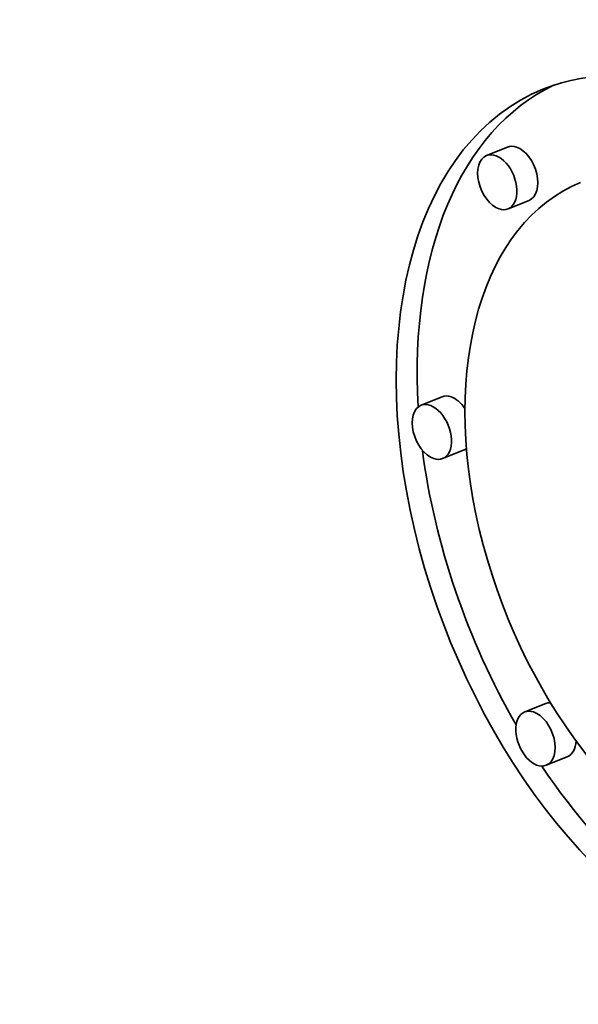
# Model space of a CAD drawing. Extents: x 0 to 10.8, y 0 to 8.3.
# Drawn here: x 9.3 to 9.4, y 4.9 to 4.9 of the extents above; entities that cross this region are included whole.
import ezdxf

# ---------------------------------------------------------------- set-up
doc = ezdxf.new("R2010")
doc.units = 0
doc.header["$MEASUREMENT"] = 0
doc.layers.get('0').update_dxf_attribs({"lineweight": 13})

msp = doc.modelspace()

# ---------------------------------------------------------------- linework, layer by layer
at = {"color": 7, "lineweight": 35, "ltscale": 3.83811e-05}
for p, q in [((9.359588, 4.927294), (9.358164, 4.926719)), ((9.361047, 4.923677), (9.359623, 4.923102)), ((9.355151, 4.910357), (9.353727, 4.909783)), ((9.35661, 4.90674), (9.355187, 4.906166)), ((9.362177, 4.889557), (9.360754, 4.888983)), ((9.363637, 4.885941), (9.362213, 4.885366))]:
    msp.add_line(p, q, dxfattribs=at)
at = {"color": 7, "lineweight": 35, "ltscale": 0.03937}
for centre, major_axis, start_param, end_param in [((8.559703, 5.456955), (0.753858, -1.868669), 0.000026, 1.998424), ((8.180035, 5.303789), (0.753858, -1.868669), 0.000026, 1.998424), ((9.374025, 4.901379), (0.012037, -0.029838), 0.000015, 3.141608), ((9.374025, 4.901379), (0.012037, -0.029838), 3.141608, 5.797096), ((9.375449, 4.901954), (-0.012037, 0.029838), 0.038602, 1.073306), ((9.358894, 4.924911), (0.00073, -0.001808), 0.000015, 3.141608), ((9.360317, 4.925485), (-0.00073, 0.001808), 5.797096, 6.283201), ((9.360317, 4.925485), (-0.00073, 0.001808), 3.141608, 5.797096), ((9.358894, 4.924911), (0.00073, -0.001808), 3.141608, 5.797096), ((9.374025, 4.901379), (0.009484, -0.023509), 3.141608, 5.797096), ((9.358894, 4.924911), (0.00073, -0.001808), 5.797096, 6.283201), ((9.355881, 4.908549), (-0.00073, 0.001808), 5.797096, 6.283201), ((9.355881, 4.908549), (-0.00073, 0.001808), 5.037891, 5.797096), ((9.354457, 4.907974), (0.00073, -0.001808), 3.141608, 5.797096), ((9.354457, 4.907974), (0.00073, -0.001808), 0.000015, 3.141608), ((9.375449, 4.901954), (-0.012037, 0.029838), 1.171212, 1.794121), ((9.355881, 4.908549), (-0.00073, 0.001808), 3.141608, 3.32721), ((9.354457, 4.907974), (0.00073, -0.001808), 5.797096, 6.283201), ((9.362907, 4.887749), (-0.00073, 0.001808), 6.014177, 6.283201), ((9.361483, 4.887175), (0.00073, -0.001808), 3.141608, 6.283201), ((9.361483, 4.887175), (0.00073, -0.001808), 2.655504, 3.141608), ((9.361483, 4.887175), (0.00073, -0.001808), 0.000015, 2.655504), ((9.362907, 4.887749), (-0.00073, 0.001808), 3.141608, 4.064845), ((9.375449, 4.901954), (-0.012037, 0.029838), 1.898948, 2.655504)]:
    msp.add_ellipse(centre, major_axis=major_axis, ratio=0.616564, start_param=start_param, end_param=end_param, dxfattribs=at)

doc.saveas('drawing.dxf')
